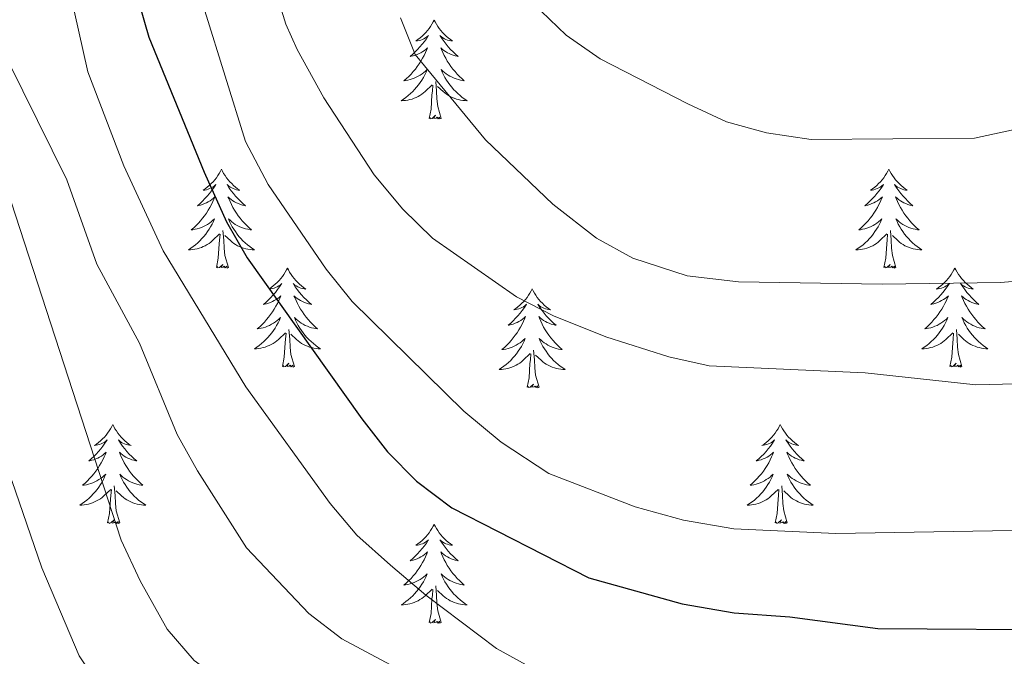
# Model space of a CAD drawing. Units: metres. Extents: x 641023 to 645538, y 718113 to 721175.
# Drawn here: x 642027 to 642146, y 720001 to 720078 of the extents above; entities that cross this region are included whole.
import ezdxf

# ---------------------------------------------------------------- set-up
doc = ezdxf.new("R2010")
doc.units = ezdxf.units.M
doc.header["$MEASUREMENT"] = 0
for name, color, linetype, lineweight in [('Carátula', 7, 'Continuous', 5), ('Elementos auxiliares', 7, 'Continuous', 5), ('Entidades rústicas y varios', 7, 'Continuous', 5), ('Relieve y altimetría', 7, 'Continuous', 5)]:
    doc.layers.add(name, color=color, linetype=linetype, lineweight=lineweight)

msp = doc.modelspace()

# ---------------------------------------------------------------- linework, layer by layer
at = {"layer": 'Carátula', "color": 7, "linetype": 'Continuous', "lineweight": 5}
msp.add_3dface([(641084.03, 718113.19), (645538.08, 718205.46), (645476.56, 721174.84), (641022.52, 721082.57)], dxfattribs=at)
at = {"layer": 'Elementos auxiliares', "color": 250, "linetype": 'Continuous', "lineweight": 5}
msp.add_3dface([(641951.31, 718525.04), (641903.99, 720838.46), (645321, 720909.27), (645369.46, 718595.85)], dxfattribs=at)
at = {"layer": 'Entidades rústicas y varios', "color": 92, "linetype": 'Continuous', "lineweight": 5, "flags": 128}
for points in [[(642077.3, 720078.12), (642077.19, 720077.91), (642077.04, 720077.63), (642076.87, 720077.36), (642076.69, 720077.11), (642076.49, 720076.86), (642076.29, 720076.62), (642076.07, 720076.4), (642075.84, 720076.18), (642075.6, 720075.98), (642075.35, 720075.79), (642075.09, 720075.61), (642075.29, 720075.63), (642075.49, 720075.67), (642075.69, 720075.72), (642075.88, 720075.79), (642076.07, 720075.88), (642076.25, 720075.98), (642076.43, 720076.09), (642076.63, 720076.28), (642076.59, 720076.22), (642076.36, 720075.87), (642076.12, 720075.53), (642075.86, 720075.21), (642075.59, 720074.89), (642075.31, 720074.59), (642075.02, 720074.29), (642074.72, 720074.01), (642074.41, 720073.74), (642074.53, 720073.76), (642074.77, 720073.82), (642075.02, 720073.89), (642075.25, 720073.98), (642075.48, 720074.08), (642075.71, 720074.2), (642075.92, 720074.33), (642076.13, 720074.48), (642076.33, 720074.64), (642076.51, 720074.8), (642076.43, 720074.58), (642076.27, 720074.22), (642076.1, 720073.87), (642075.91, 720073.52), (642075.71, 720073.18), (642075.5, 720072.85), (642075.27, 720072.53), (642075.04, 720072.22), (642074.79, 720071.91), (642074.52, 720071.62), (642074.25, 720071.34), (642073.96, 720071.07), (642073.66, 720070.81), (642073.86, 720070.84), (642074.13, 720070.88), (642074.39, 720070.95), (642074.65, 720071.03), (642074.9, 720071.12), (642075.15, 720071.23), (642075.39, 720071.35), (642075.63, 720071.49), (642075.85, 720071.64), (642076.07, 720071.8), (642076.27, 720071.98), (642076.47, 720072.17), (642076.33, 720071.84), (642076.17, 720071.52), (642076, 720071.2), (642075.82, 720070.9), (642075.62, 720070.6), (642075.41, 720070.32), (642075.19, 720070.04), (642074.95, 720069.77), (642074.71, 720069.51), (642074.45, 720069.27), (642074.18, 720069.03), (642073.9, 720068.81), (642073.61, 720068.6), (642073.32, 720068.41), (642073.59, 720068.42), (642073.85, 720068.44), (642074.11, 720068.48), (642074.37, 720068.54), (642074.63, 720068.61), (642074.88, 720068.7), (642075.12, 720068.8), (642075.36, 720068.92), (642075.59, 720069.05), (642075.81, 720069.2), (642076.02, 720069.35), (642076.23, 720069.52), (642077.07, 720070.32)], [(642077.3, 720078.12), (642077.41, 720077.91), (642077.57, 720077.63), (642077.74, 720077.36), (642077.92, 720077.11), (642078.11, 720076.86), (642078.32, 720076.62), (642078.54, 720076.4), (642078.77, 720076.18), (642079.01, 720075.98), (642079.26, 720075.79), (642079.52, 720075.61), (642079.32, 720075.63), (642079.12, 720075.67), (642078.92, 720075.72), (642078.72, 720075.79), (642078.53, 720075.88), (642078.35, 720075.98), (642078.18, 720076.09), (642077.97, 720076.28), (642078.02, 720076.22), (642078.25, 720075.87), (642078.49, 720075.53), (642078.75, 720075.21), (642079.01, 720074.89), (642079.29, 720074.59), (642079.59, 720074.29), (642079.89, 720074.01), (642080.2, 720073.74), (642080.08, 720073.76), (642079.83, 720073.82), (642079.59, 720073.89), (642079.35, 720073.98), (642079.12, 720074.08), (642078.9, 720074.2), (642078.68, 720074.33), (642078.48, 720074.48), (642078.28, 720074.64), (642078.09, 720074.8), (642078.18, 720074.58), (642078.34, 720074.22), (642078.51, 720073.87), (642078.69, 720073.52), (642078.89, 720073.18), (642079.1, 720072.85), (642079.33, 720072.53), (642079.57, 720072.22), (642079.82, 720071.91), (642080.09, 720071.62), (642080.36, 720071.34), (642080.65, 720071.07), (642080.94, 720070.81), (642080.75, 720070.84), (642080.48, 720070.88), (642080.22, 720070.95), (642079.96, 720071.03), (642079.7, 720071.12), (642079.46, 720071.23), (642079.21, 720071.35), (642078.98, 720071.49), (642078.76, 720071.64), (642078.54, 720071.8), (642078.33, 720071.98), (642078.14, 720072.17), (642078.28, 720071.84), (642078.43, 720071.52), (642078.6, 720071.2), (642078.79, 720070.9), (642078.98, 720070.6), (642079.19, 720070.32), (642079.42, 720070.04), (642079.65, 720069.77), (642079.9, 720069.51), (642080.16, 720069.27), (642080.43, 720069.03), (642080.7, 720068.81), (642080.99, 720068.6), (642081.28, 720068.41), (642081.02, 720068.42), (642080.75, 720068.44), (642080.49, 720068.48), (642080.23, 720068.54), (642079.98, 720068.61), (642079.73, 720068.7), (642079.49, 720068.8), (642079.25, 720068.92), (642079.02, 720069.05), (642078.79, 720069.2), (642078.58, 720069.35), (642078.38, 720069.52), (642077.72, 720070.14)], [(642076.68, 720066.27), (642076.93, 720067.39), (642077.04, 720069.13), (642077.09, 720069.57), (642077.15, 720070.29)], [(642078.15, 720066.27), (642077.73, 720067.71), (642077.63, 720068.62), (642077.59, 720069.57), (642077.49, 720070.73)], [(642078.15, 720066.27), (642077.98, 720066.21), (642077.96, 720066.44), (642077.77, 720066.22), (642077.65, 720066.43), (642077.53, 720066.32), (642077.26, 720066.26), (642077.45, 720066.66), (642077.07, 720066.28), (642076.88, 720066.22), (642076.84, 720066.38), (642076.68, 720066.27)], [(642051.65, 720060.14), (642051.53, 720059.92), (642051.38, 720059.64), (642051.21, 720059.38), (642051.03, 720059.12), (642050.83, 720058.87), (642050.63, 720058.64), (642050.41, 720058.41), (642050.18, 720058.19), (642049.94, 720057.99), (642049.69, 720057.8), (642049.43, 720057.62), (642049.63, 720057.64), (642049.83, 720057.68), (642050.03, 720057.74), (642050.22, 720057.81), (642050.41, 720057.89), (642050.59, 720057.99), (642050.77, 720058.1), (642050.97, 720058.29), (642050.93, 720058.23), (642050.7, 720057.88), (642050.46, 720057.55), (642050.2, 720057.22), (642049.93, 720056.91), (642049.65, 720056.6), (642049.36, 720056.31), (642049.06, 720056.02), (642048.75, 720055.75), (642048.87, 720055.78), (642049.12, 720055.83), (642049.36, 720055.91), (642049.59, 720056), (642049.83, 720056.1), (642050.05, 720056.22), (642050.27, 720056.35), (642050.47, 720056.49), (642050.67, 720056.65), (642050.86, 720056.82), (642050.77, 720056.6), (642050.61, 720056.24), (642050.44, 720055.88), (642050.26, 720055.54), (642050.06, 720055.2), (642049.84, 720054.86), (642049.62, 720054.54), (642049.38, 720054.23), (642049.13, 720053.93), (642048.86, 720053.64), (642048.59, 720053.35), (642048.3, 720053.08), (642048, 720052.83), (642048.2, 720052.85), (642048.47, 720052.9), (642048.73, 720052.96), (642048.99, 720053.04), (642049.24, 720053.13), (642049.49, 720053.24), (642049.73, 720053.36), (642049.97, 720053.5), (642050.19, 720053.65), (642050.41, 720053.82), (642050.61, 720053.99), (642050.81, 720054.18), (642050.67, 720053.85), (642050.51, 720053.53), (642050.34, 720053.22), (642050.16, 720052.91), (642049.96, 720052.62), (642049.75, 720052.33), (642049.53, 720052.05), (642049.3, 720051.78), (642049.05, 720051.52), (642048.79, 720051.28), (642048.52, 720051.05), (642048.24, 720050.82), (642047.95, 720050.62), (642047.67, 720050.42), (642047.93, 720050.43), (642048.19, 720050.46), (642048.45, 720050.5), (642048.71, 720050.56), (642048.97, 720050.63), (642049.22, 720050.72), (642049.46, 720050.82), (642049.7, 720050.93), (642049.93, 720051.06), (642050.15, 720051.21), (642050.37, 720051.37), (642050.57, 720051.54), (642051.42, 720052.34)], [(642051.65, 720060.14), (642051.76, 720059.92), (642051.91, 720059.64), (642052.08, 720059.38), (642052.26, 720059.12), (642052.45, 720058.87), (642052.66, 720058.64), (642052.88, 720058.41), (642053.11, 720058.19), (642053.35, 720057.99), (642053.6, 720057.8), (642053.86, 720057.62), (642053.66, 720057.64), (642053.46, 720057.68), (642053.26, 720057.74), (642053.07, 720057.81), (642052.88, 720057.89), (642052.7, 720057.99), (642052.52, 720058.1), (642052.32, 720058.29), (642052.36, 720058.23), (642052.59, 720057.88), (642052.83, 720057.55), (642053.09, 720057.22), (642053.35, 720056.91), (642053.63, 720056.6), (642053.93, 720056.31), (642054.23, 720056.02), (642054.54, 720055.75), (642054.42, 720055.78), (642054.17, 720055.83), (642053.93, 720055.91), (642053.69, 720056), (642053.46, 720056.1), (642053.24, 720056.22), (642053.03, 720056.35), (642052.82, 720056.49), (642052.62, 720056.65), (642052.43, 720056.82), (642052.52, 720056.6), (642052.68, 720056.24), (642052.85, 720055.88), (642053.03, 720055.54), (642053.23, 720055.2), (642053.45, 720054.86), (642053.67, 720054.54), (642053.91, 720054.23), (642054.16, 720053.93), (642054.43, 720053.64), (642054.7, 720053.35), (642054.99, 720053.08), (642055.29, 720052.83), (642055.09, 720052.85), (642054.82, 720052.9), (642054.56, 720052.96), (642054.3, 720053.04), (642054.05, 720053.13), (642053.8, 720053.24), (642053.56, 720053.36), (642053.32, 720053.5), (642053.1, 720053.65), (642052.88, 720053.82), (642052.68, 720053.99), (642052.48, 720054.18), (642052.62, 720053.85), (642052.78, 720053.53), (642052.95, 720053.22), (642053.13, 720052.91), (642053.33, 720052.62), (642053.54, 720052.33), (642053.76, 720052.05), (642053.99, 720051.78), (642054.24, 720051.52), (642054.5, 720051.28), (642054.77, 720051.05), (642055.05, 720050.82), (642055.33, 720050.62), (642055.63, 720050.42), (642055.36, 720050.43), (642055.1, 720050.46), (642054.83, 720050.5), (642054.58, 720050.56), (642054.32, 720050.63), (642054.07, 720050.72), (642053.83, 720050.82), (642053.59, 720050.93), (642053.36, 720051.06), (642053.14, 720051.21), (642052.92, 720051.37), (642052.72, 720051.54), (642052.06, 720052.16)], [(642132.15, 720060.14), (642132.04, 720059.92), (642131.88, 720059.64), (642131.72, 720059.38), (642131.53, 720059.12), (642131.34, 720058.87), (642131.13, 720058.64), (642130.91, 720058.41), (642130.68, 720058.19), (642130.44, 720057.99), (642130.19, 720057.8), (642129.93, 720057.62), (642130.13, 720057.64), (642130.33, 720057.68), (642130.53, 720057.74), (642130.73, 720057.81), (642130.92, 720057.89), (642131.1, 720057.99), (642131.27, 720058.1), (642131.48, 720058.29), (642131.44, 720058.23), (642131.21, 720057.88), (642130.96, 720057.55), (642130.71, 720057.22), (642130.44, 720056.91), (642130.16, 720056.6), (642129.87, 720056.31), (642129.57, 720056.02), (642129.25, 720055.75), (642129.38, 720055.78), (642129.62, 720055.83), (642129.86, 720055.91), (642130.1, 720056), (642130.33, 720056.1), (642130.55, 720056.22), (642130.77, 720056.35), (642130.98, 720056.49), (642131.17, 720056.65), (642131.36, 720056.82), (642131.27, 720056.6), (642131.12, 720056.24), (642130.95, 720055.88), (642130.76, 720055.54), (642130.56, 720055.2), (642130.35, 720054.86), (642130.12, 720054.54), (642129.88, 720054.23), (642129.63, 720053.93), (642129.37, 720053.64), (642129.09, 720053.35), (642128.81, 720053.08), (642128.51, 720052.83), (642128.71, 720052.85), (642128.97, 720052.9), (642129.23, 720052.96), (642129.49, 720053.04), (642129.75, 720053.13), (642130, 720053.24), (642130.24, 720053.36), (642130.47, 720053.5), (642130.7, 720053.65), (642130.91, 720053.82), (642131.12, 720053.99), (642131.31, 720054.18), (642131.17, 720053.85), (642131.02, 720053.53), (642130.85, 720053.22), (642130.67, 720052.91), (642130.47, 720052.62), (642130.26, 720052.33), (642130.04, 720052.05), (642129.8, 720051.78), (642129.55, 720051.52), (642129.3, 720051.28), (642129.03, 720051.05), (642128.75, 720050.82), (642128.46, 720050.62), (642128.17, 720050.42), (642128.43, 720050.43), (642128.7, 720050.46), (642128.96, 720050.5), (642129.22, 720050.56), (642129.47, 720050.63), (642129.72, 720050.72), (642129.97, 720050.82), (642130.21, 720050.93), (642130.44, 720051.06), (642130.66, 720051.21), (642130.87, 720051.37), (642131.07, 720051.54), (642131.92, 720052.34)], [(642132.15, 720060.14), (642132.26, 720059.92), (642132.42, 720059.64), (642132.58, 720059.38), (642132.77, 720059.12), (642132.96, 720058.87), (642133.17, 720058.64), (642133.39, 720058.41), (642133.62, 720058.19), (642133.86, 720057.99), (642134.11, 720057.8), (642134.37, 720057.62), (642134.17, 720057.64), (642133.97, 720057.68), (642133.77, 720057.74), (642133.57, 720057.81), (642133.38, 720057.89), (642133.2, 720057.99), (642133.03, 720058.1), (642132.82, 720058.29), (642132.86, 720058.23), (642133.09, 720057.88), (642133.34, 720057.55), (642133.59, 720057.22), (642133.86, 720056.91), (642134.14, 720056.6), (642134.43, 720056.31), (642134.73, 720056.02), (642135.05, 720055.75), (642134.92, 720055.78), (642134.68, 720055.83), (642134.44, 720055.91), (642134.2, 720056), (642133.97, 720056.1), (642133.75, 720056.22), (642133.53, 720056.35), (642133.32, 720056.49), (642133.13, 720056.65), (642132.94, 720056.82), (642133.03, 720056.6), (642133.18, 720056.24), (642133.35, 720055.88), (642133.54, 720055.54), (642133.74, 720055.2), (642133.95, 720054.86), (642134.18, 720054.54), (642134.42, 720054.23), (642134.67, 720053.93), (642134.93, 720053.64), (642135.21, 720053.35), (642135.49, 720053.08), (642135.79, 720052.83), (642135.59, 720052.85), (642135.33, 720052.9), (642135.07, 720052.96), (642134.81, 720053.04), (642134.55, 720053.13), (642134.3, 720053.24), (642134.06, 720053.36), (642133.83, 720053.5), (642133.6, 720053.65), (642133.39, 720053.82), (642133.18, 720053.99), (642132.99, 720054.18), (642133.13, 720053.85), (642133.28, 720053.53), (642133.45, 720053.22), (642133.63, 720052.91), (642133.83, 720052.62), (642134.04, 720052.33), (642134.26, 720052.05), (642134.5, 720051.78), (642134.75, 720051.52), (642135, 720051.28), (642135.27, 720051.05), (642135.55, 720050.82), (642135.84, 720050.62), (642136.13, 720050.42), (642135.87, 720050.43), (642135.6, 720050.46), (642135.34, 720050.5), (642135.08, 720050.56), (642134.83, 720050.63), (642134.58, 720050.72), (642134.33, 720050.82), (642134.09, 720050.93), (642133.86, 720051.06), (642133.64, 720051.21), (642133.43, 720051.37), (642133.23, 720051.54), (642132.57, 720052.16)], [(642051.03, 720048.29), (642051.27, 720049.41), (642051.38, 720051.15), (642051.43, 720051.58), (642051.49, 720052.3)], [(642052.5, 720048.29), (642052.07, 720049.73), (642051.98, 720050.63), (642051.93, 720051.58), (642051.83, 720052.74)], [(642131.53, 720048.29), (642131.78, 720049.41), (642131.89, 720051.15), (642131.94, 720051.58), (642132, 720052.3)], [(642133, 720048.29), (642132.57, 720049.73), (642132.48, 720050.63), (642132.43, 720051.58), (642132.33, 720052.74)], [(642052.5, 720048.29), (642052.32, 720048.22), (642052.3, 720048.46), (642052.11, 720048.24), (642051.99, 720048.44), (642051.87, 720048.33), (642051.6, 720048.28), (642051.8, 720048.67), (642051.41, 720048.29), (642051.22, 720048.24), (642051.18, 720048.4), (642051.03, 720048.29)], [(642059.61, 720048.22), (642059.49, 720048), (642059.34, 720047.73), (642059.17, 720047.46), (642058.99, 720047.2), (642058.79, 720046.96), (642058.59, 720046.72), (642058.37, 720046.49), (642058.14, 720046.28), (642057.9, 720046.07), (642057.65, 720045.88), (642057.39, 720045.7), (642057.59, 720045.73), (642057.79, 720045.76), (642057.99, 720045.82), (642058.18, 720045.89), (642058.37, 720045.97), (642058.55, 720046.07), (642058.73, 720046.18), (642058.93, 720046.38), (642058.89, 720046.31), (642058.66, 720045.96), (642058.42, 720045.63), (642058.16, 720045.3), (642057.89, 720044.99), (642057.61, 720044.68), (642057.32, 720044.39), (642057.02, 720044.1), (642056.71, 720043.83), (642056.83, 720043.86), (642057.08, 720043.92), (642057.32, 720043.99), (642057.55, 720044.08), (642057.79, 720044.18), (642058.01, 720044.3), (642058.23, 720044.43), (642058.43, 720044.57), (642058.63, 720044.73), (642058.82, 720044.9), (642058.73, 720044.68), (642058.57, 720044.32), (642058.4, 720043.96), (642058.22, 720043.62), (642058.02, 720043.28), (642057.8, 720042.94), (642057.58, 720042.62), (642057.34, 720042.31), (642057.09, 720042.01), (642056.82, 720041.72), (642056.55, 720041.44), (642056.26, 720041.16), (642055.96, 720040.91), (642056.16, 720040.93), (642056.43, 720040.98), (642056.69, 720041.04), (642056.95, 720041.12), (642057.2, 720041.22), (642057.45, 720041.32), (642057.69, 720041.45), (642057.93, 720041.58), (642058.15, 720041.73), (642058.37, 720041.9), (642058.57, 720042.07), (642058.77, 720042.26), (642058.63, 720041.94), (642058.47, 720041.61), (642058.3, 720041.3), (642058.12, 720041), (642057.92, 720040.7), (642057.71, 720040.41), (642057.49, 720040.13), (642057.26, 720039.86), (642057.01, 720039.61), (642056.75, 720039.36), (642056.48, 720039.13), (642056.2, 720038.9), (642055.91, 720038.7), (642055.63, 720038.5), (642055.89, 720038.51), (642056.15, 720038.54), (642056.41, 720038.58), (642056.67, 720038.64), (642056.93, 720038.71), (642057.18, 720038.8), (642057.42, 720038.9), (642057.66, 720039.02), (642057.89, 720039.15), (642058.11, 720039.29), (642058.33, 720039.45), (642058.53, 720039.62), (642059.38, 720040.42)], [(642059.61, 720048.22), (642059.72, 720048), (642059.87, 720047.73), (642060.04, 720047.46), (642060.22, 720047.2), (642060.41, 720046.96), (642060.62, 720046.72), (642060.84, 720046.49), (642061.07, 720046.28), (642061.31, 720046.07), (642061.56, 720045.88), (642061.82, 720045.7), (642061.62, 720045.73), (642061.42, 720045.76), (642061.22, 720045.82), (642061.03, 720045.89), (642060.84, 720045.97), (642060.66, 720046.07), (642060.48, 720046.18), (642060.28, 720046.38), (642060.32, 720046.31), (642060.55, 720045.96), (642060.79, 720045.63), (642061.05, 720045.3), (642061.31, 720044.99), (642061.59, 720044.68), (642061.89, 720044.39), (642062.19, 720044.1), (642062.5, 720043.83), (642062.38, 720043.86), (642062.13, 720043.92), (642061.89, 720043.99), (642061.65, 720044.08), (642061.42, 720044.18), (642061.2, 720044.3), (642060.99, 720044.43), (642060.78, 720044.57), (642060.58, 720044.73), (642060.39, 720044.9), (642060.48, 720044.68), (642060.64, 720044.32), (642060.81, 720043.96), (642060.99, 720043.62), (642061.19, 720043.28), (642061.41, 720042.94), (642061.63, 720042.62), (642061.87, 720042.31), (642062.12, 720042.01), (642062.39, 720041.72), (642062.66, 720041.44), (642062.95, 720041.16), (642063.25, 720040.91), (642063.05, 720040.93), (642062.78, 720040.98), (642062.52, 720041.04), (642062.26, 720041.12), (642062.01, 720041.22), (642061.76, 720041.32), (642061.52, 720041.45), (642061.28, 720041.58), (642061.06, 720041.73), (642060.84, 720041.9), (642060.64, 720042.07), (642060.44, 720042.26), (642060.58, 720041.94), (642060.74, 720041.61), (642060.91, 720041.3), (642061.09, 720041), (642061.29, 720040.7), (642061.5, 720040.41), (642061.72, 720040.13), (642061.95, 720039.86), (642062.2, 720039.61), (642062.46, 720039.36), (642062.73, 720039.13), (642063.01, 720038.9), (642063.29, 720038.7), (642063.59, 720038.5), (642063.32, 720038.51), (642063.06, 720038.54), (642062.79, 720038.58), (642062.54, 720038.64), (642062.28, 720038.71), (642062.03, 720038.8), (642061.79, 720038.9), (642061.55, 720039.02), (642061.32, 720039.15), (642061.1, 720039.29), (642060.88, 720039.45), (642060.68, 720039.62), (642060.02, 720040.24)], [(642133, 720048.29), (642132.83, 720048.22), (642132.81, 720048.46), (642132.62, 720048.24), (642132.5, 720048.44), (642132.38, 720048.33), (642132.11, 720048.28), (642132.3, 720048.67), (642131.92, 720048.29), (642131.73, 720048.24), (642131.69, 720048.4), (642131.53, 720048.29)], [(642140.11, 720048.22), (642140, 720048), (642139.84, 720047.73), (642139.68, 720047.46), (642139.49, 720047.2), (642139.3, 720046.96), (642139.09, 720046.72), (642138.87, 720046.49), (642138.64, 720046.28), (642138.4, 720046.07), (642138.15, 720045.88), (642137.89, 720045.7), (642138.09, 720045.73), (642138.29, 720045.76), (642138.49, 720045.82), (642138.69, 720045.89), (642138.88, 720045.97), (642139.06, 720046.07), (642139.23, 720046.18), (642139.44, 720046.38), (642139.4, 720046.31), (642139.17, 720045.96), (642138.92, 720045.63), (642138.67, 720045.3), (642138.4, 720044.99), (642138.12, 720044.68), (642137.83, 720044.39), (642137.53, 720044.1), (642137.21, 720043.83), (642137.34, 720043.86), (642137.58, 720043.92), (642137.82, 720043.99), (642138.06, 720044.08), (642138.29, 720044.18), (642138.51, 720044.3), (642138.73, 720044.43), (642138.94, 720044.57), (642139.13, 720044.73), (642139.32, 720044.9), (642139.23, 720044.68), (642139.08, 720044.32), (642138.91, 720043.96), (642138.72, 720043.62), (642138.52, 720043.28), (642138.31, 720042.94), (642138.08, 720042.62), (642137.84, 720042.31), (642137.59, 720042.01), (642137.33, 720041.72), (642137.05, 720041.44), (642136.77, 720041.16), (642136.47, 720040.91), (642136.67, 720040.93), (642136.93, 720040.98), (642137.19, 720041.04), (642137.45, 720041.12), (642137.71, 720041.22), (642137.96, 720041.32), (642138.2, 720041.45), (642138.43, 720041.58), (642138.66, 720041.73), (642138.87, 720041.9), (642139.08, 720042.07), (642139.27, 720042.26), (642139.13, 720041.94), (642138.98, 720041.61), (642138.81, 720041.3), (642138.63, 720041), (642138.43, 720040.7), (642138.22, 720040.41), (642138, 720040.13), (642137.76, 720039.86), (642137.51, 720039.61), (642137.26, 720039.36), (642136.99, 720039.13), (642136.71, 720038.9), (642136.42, 720038.7), (642136.13, 720038.5), (642136.39, 720038.51), (642136.66, 720038.54), (642136.92, 720038.58), (642137.18, 720038.64), (642137.43, 720038.71), (642137.68, 720038.8), (642137.93, 720038.9), (642138.17, 720039.02), (642138.4, 720039.15), (642138.62, 720039.29), (642138.83, 720039.45), (642139.03, 720039.62), (642139.88, 720040.42)], [(642140.11, 720048.22), (642140.22, 720048), (642140.38, 720047.73), (642140.54, 720047.46), (642140.73, 720047.2), (642140.92, 720046.96), (642141.13, 720046.72), (642141.35, 720046.49), (642141.58, 720046.28), (642141.82, 720046.07), (642142.07, 720045.88), (642142.33, 720045.7), (642142.13, 720045.73), (642141.93, 720045.76), (642141.73, 720045.82), (642141.53, 720045.89), (642141.34, 720045.97), (642141.16, 720046.07), (642140.99, 720046.18), (642140.78, 720046.38), (642140.82, 720046.31), (642141.05, 720045.96), (642141.3, 720045.63), (642141.55, 720045.3), (642141.82, 720044.99), (642142.1, 720044.68), (642142.39, 720044.39), (642142.69, 720044.1), (642143.01, 720043.83), (642142.88, 720043.86), (642142.64, 720043.92), (642142.4, 720043.99), (642142.16, 720044.08), (642141.93, 720044.18), (642141.71, 720044.3), (642141.49, 720044.43), (642141.28, 720044.57), (642141.09, 720044.73), (642140.9, 720044.9), (642140.99, 720044.68), (642141.14, 720044.32), (642141.31, 720043.96), (642141.5, 720043.62), (642141.7, 720043.28), (642141.91, 720042.94), (642142.14, 720042.62), (642142.38, 720042.31), (642142.63, 720042.01), (642142.89, 720041.72), (642143.17, 720041.44), (642143.45, 720041.16), (642143.75, 720040.91), (642143.55, 720040.93), (642143.29, 720040.98), (642143.03, 720041.04), (642142.77, 720041.12), (642142.51, 720041.22), (642142.26, 720041.32), (642142.02, 720041.45), (642141.79, 720041.58), (642141.56, 720041.73), (642141.35, 720041.9), (642141.14, 720042.07), (642140.95, 720042.26), (642141.09, 720041.94), (642141.24, 720041.61), (642141.41, 720041.3), (642141.59, 720041), (642141.79, 720040.7), (642142, 720040.41), (642142.22, 720040.13), (642142.46, 720039.86), (642142.71, 720039.61), (642142.96, 720039.36), (642143.23, 720039.13), (642143.51, 720038.9), (642143.8, 720038.7), (642144.09, 720038.5), (642143.83, 720038.51), (642143.56, 720038.54), (642143.3, 720038.58), (642143.04, 720038.64), (642142.79, 720038.71), (642142.54, 720038.8), (642142.29, 720038.9), (642142.05, 720039.02), (642141.82, 720039.15), (642141.6, 720039.29), (642141.39, 720039.45), (642141.19, 720039.62), (642140.53, 720040.24)], [(642089.12, 720045.71), (642089.01, 720045.49), (642088.85, 720045.22), (642088.69, 720044.95), (642088.5, 720044.7), (642088.31, 720044.45), (642088.1, 720044.21), (642087.88, 720043.98), (642087.65, 720043.77), (642087.41, 720043.56), (642087.16, 720043.37), (642086.9, 720043.2), (642087.1, 720043.22), (642087.31, 720043.26), (642087.5, 720043.31), (642087.7, 720043.38), (642087.89, 720043.46), (642088.07, 720043.56), (642088.24, 720043.68), (642088.45, 720043.87), (642088.41, 720043.8), (642088.18, 720043.46), (642087.93, 720043.12), (642087.68, 720042.8), (642087.41, 720042.48), (642087.13, 720042.17), (642086.84, 720041.88), (642086.53, 720041.6), (642086.22, 720041.33), (642086.35, 720041.35), (642086.59, 720041.41), (642086.83, 720041.48), (642087.07, 720041.57), (642087.3, 720041.67), (642087.52, 720041.79), (642087.74, 720041.92), (642087.95, 720042.06), (642088.14, 720042.22), (642088.33, 720042.39), (642088.24, 720042.17), (642088.09, 720041.81), (642087.92, 720041.46), (642087.73, 720041.11), (642087.53, 720040.77), (642087.32, 720040.44), (642087.09, 720040.12), (642086.85, 720039.8), (642086.6, 720039.5), (642086.34, 720039.21), (642086.06, 720038.93), (642085.78, 720038.66), (642085.48, 720038.4), (642085.67, 720038.42), (642085.94, 720038.47), (642086.21, 720038.53), (642086.46, 720038.61), (642086.72, 720038.71), (642086.97, 720038.82), (642087.21, 720038.94), (642087.44, 720039.08), (642087.67, 720039.23), (642087.88, 720039.39), (642088.09, 720039.57), (642088.28, 720039.75), (642088.14, 720039.43), (642087.99, 720039.11), (642087.82, 720038.79), (642087.64, 720038.49), (642087.44, 720038.19), (642087.23, 720037.9), (642087.01, 720037.62), (642086.77, 720037.36), (642086.53, 720037.1), (642086.27, 720036.85), (642086, 720036.62), (642085.72, 720036.4), (642085.43, 720036.19), (642085.14, 720036), (642085.41, 720036.01), (642085.67, 720036.03), (642085.93, 720036.07), (642086.19, 720036.13), (642086.44, 720036.2), (642086.69, 720036.29), (642086.94, 720036.39), (642087.18, 720036.51), (642087.41, 720036.64), (642087.63, 720036.78), (642087.84, 720036.94), (642088.04, 720037.11), (642088.89, 720037.91)], [(642089.12, 720045.71), (642089.23, 720045.49), (642089.39, 720045.22), (642089.55, 720044.95), (642089.74, 720044.7), (642089.93, 720044.45), (642090.14, 720044.21), (642090.36, 720043.98), (642090.59, 720043.77), (642090.83, 720043.56), (642091.08, 720043.37), (642091.34, 720043.2), (642091.14, 720043.22), (642090.93, 720043.26), (642090.74, 720043.31), (642090.54, 720043.38), (642090.35, 720043.46), (642090.17, 720043.56), (642090, 720043.68), (642089.79, 720043.87), (642089.83, 720043.8), (642090.06, 720043.46), (642090.31, 720043.12), (642090.56, 720042.8), (642090.83, 720042.48), (642091.11, 720042.17), (642091.4, 720041.88), (642091.71, 720041.6), (642092.02, 720041.33), (642091.89, 720041.35), (642091.65, 720041.41), (642091.41, 720041.48), (642091.17, 720041.57), (642090.94, 720041.67), (642090.72, 720041.79), (642090.5, 720041.92), (642090.29, 720042.06), (642090.1, 720042.22), (642089.91, 720042.39), (642090, 720042.17), (642090.15, 720041.81), (642090.32, 720041.46), (642090.51, 720041.11), (642090.71, 720040.77), (642090.92, 720040.44), (642091.15, 720040.12), (642091.39, 720039.8), (642091.64, 720039.5), (642091.9, 720039.21), (642092.18, 720038.93), (642092.46, 720038.66), (642092.76, 720038.4), (642092.57, 720038.42), (642092.3, 720038.47), (642092.03, 720038.53), (642091.78, 720038.61), (642091.52, 720038.71), (642091.27, 720038.82), (642091.03, 720038.94), (642090.8, 720039.08), (642090.57, 720039.23), (642090.36, 720039.39), (642090.15, 720039.57), (642089.96, 720039.75), (642090.1, 720039.43), (642090.25, 720039.11), (642090.42, 720038.79), (642090.6, 720038.49), (642090.8, 720038.19), (642091.01, 720037.9), (642091.23, 720037.62), (642091.47, 720037.36), (642091.71, 720037.1), (642091.97, 720036.85), (642092.24, 720036.62), (642092.52, 720036.4), (642092.81, 720036.19), (642093.1, 720036), (642092.83, 720036.01), (642092.57, 720036.03), (642092.31, 720036.07), (642092.05, 720036.13), (642091.8, 720036.2), (642091.55, 720036.29), (642091.3, 720036.39), (642091.06, 720036.51), (642090.83, 720036.64), (642090.61, 720036.78), (642090.4, 720036.94), (642090.2, 720037.11), (642089.54, 720037.73)], [(642058.99, 720036.37), (642059.23, 720037.49), (642059.34, 720039.23), (642059.39, 720039.66), (642059.45, 720040.38)], [(642060.46, 720036.37), (642060.03, 720037.81), (642059.94, 720038.71), (642059.89, 720039.66), (642059.79, 720040.83)], [(642139.49, 720036.37), (642139.74, 720037.49), (642139.85, 720039.23), (642139.9, 720039.66), (642139.96, 720040.38)], [(642140.96, 720036.37), (642140.53, 720037.81), (642140.44, 720038.71), (642140.39, 720039.66), (642140.29, 720040.83)], [(642088.5, 720033.86), (642088.75, 720034.98), (642088.86, 720036.72), (642088.91, 720037.15), (642088.97, 720037.88)], [(642089.97, 720033.86), (642089.54, 720035.3), (642089.45, 720036.2), (642089.41, 720037.15), (642089.3, 720038.32)], [(642060.46, 720036.37), (642060.28, 720036.3), (642060.26, 720036.54), (642060.07, 720036.32), (642059.95, 720036.52), (642059.83, 720036.41), (642059.56, 720036.36), (642059.76, 720036.75), (642059.37, 720036.37), (642059.18, 720036.32), (642059.14, 720036.48), (642058.99, 720036.37)], [(642140.96, 720036.37), (642140.79, 720036.3), (642140.77, 720036.54), (642140.58, 720036.32), (642140.46, 720036.52), (642140.34, 720036.41), (642140.07, 720036.36), (642140.26, 720036.75), (642139.88, 720036.37), (642139.69, 720036.32), (642139.65, 720036.48), (642139.49, 720036.37)], [(642089.97, 720033.86), (642089.8, 720033.79), (642089.78, 720034.03), (642089.59, 720033.81), (642089.47, 720034.01), (642089.35, 720033.9), (642089.08, 720033.85), (642089.27, 720034.24), (642088.89, 720033.86), (642088.7, 720033.81), (642088.66, 720033.97), (642088.5, 720033.86)], [(642038.54, 720029.35), (642038.43, 720029.13), (642038.27, 720028.86), (642038.1, 720028.59), (642037.92, 720028.34), (642037.73, 720028.09), (642037.52, 720027.85), (642037.3, 720027.62), (642037.07, 720027.41), (642036.83, 720027.2), (642036.58, 720027.01), (642036.32, 720026.84), (642036.52, 720026.86), (642036.72, 720026.9), (642036.92, 720026.95), (642037.12, 720027.02), (642037.31, 720027.1), (642037.49, 720027.2), (642037.66, 720027.32), (642037.87, 720027.51), (642037.82, 720027.44), (642037.59, 720027.1), (642037.35, 720026.76), (642037.09, 720026.44), (642036.83, 720026.12), (642036.55, 720025.81), (642036.25, 720025.52), (642035.95, 720025.24), (642035.64, 720024.97), (642035.76, 720024.99), (642036.01, 720025.05), (642036.25, 720025.12), (642036.49, 720025.21), (642036.72, 720025.31), (642036.94, 720025.43), (642037.16, 720025.56), (642037.36, 720025.7), (642037.56, 720025.86), (642037.75, 720026.03), (642037.66, 720025.81), (642037.5, 720025.45), (642037.33, 720025.1), (642037.15, 720024.75), (642036.95, 720024.41), (642036.74, 720024.08), (642036.51, 720023.76), (642036.27, 720023.44), (642036.02, 720023.14), (642035.75, 720022.85), (642035.48, 720022.57), (642035.19, 720022.3), (642034.9, 720022.04), (642035.09, 720022.06), (642035.36, 720022.11), (642035.62, 720022.17), (642035.88, 720022.25), (642036.14, 720022.35), (642036.38, 720022.46), (642036.63, 720022.58), (642036.86, 720022.72), (642037.08, 720022.87), (642037.3, 720023.03), (642037.51, 720023.21), (642037.7, 720023.39), (642037.56, 720023.07), (642037.41, 720022.75), (642037.24, 720022.43), (642037.05, 720022.13), (642036.86, 720021.83), (642036.65, 720021.54), (642036.42, 720021.26), (642036.19, 720021), (642035.94, 720020.74), (642035.68, 720020.49), (642035.41, 720020.26), (642035.14, 720020.04), (642034.85, 720019.83), (642034.56, 720019.64), (642034.82, 720019.65), (642035.09, 720019.67), (642035.35, 720019.71), (642035.61, 720019.77), (642035.86, 720019.84), (642036.11, 720019.93), (642036.35, 720020.03), (642036.59, 720020.15), (642036.82, 720020.28), (642037.05, 720020.42), (642037.26, 720020.58), (642037.46, 720020.75), (642038.31, 720021.55)], [(642038.54, 720029.35), (642038.65, 720029.13), (642038.8, 720028.86), (642038.97, 720028.59), (642039.15, 720028.34), (642039.35, 720028.09), (642039.55, 720027.85), (642039.77, 720027.62), (642040, 720027.41), (642040.24, 720027.2), (642040.49, 720027.01), (642040.75, 720026.84), (642040.55, 720026.86), (642040.35, 720026.9), (642040.15, 720026.95), (642039.96, 720027.02), (642039.77, 720027.1), (642039.59, 720027.2), (642039.41, 720027.32), (642039.21, 720027.51), (642039.25, 720027.44), (642039.48, 720027.1), (642039.72, 720026.76), (642039.98, 720026.44), (642040.25, 720026.12), (642040.53, 720025.81), (642040.82, 720025.52), (642041.12, 720025.24), (642041.43, 720024.97), (642041.31, 720024.99), (642041.07, 720025.05), (642040.82, 720025.12), (642040.59, 720025.21), (642040.36, 720025.31), (642040.13, 720025.43), (642039.92, 720025.56), (642039.71, 720025.7), (642039.51, 720025.86), (642039.33, 720026.03), (642039.41, 720025.81), (642039.57, 720025.45), (642039.74, 720025.1), (642039.93, 720024.75), (642040.13, 720024.41), (642040.34, 720024.08), (642040.57, 720023.76), (642040.8, 720023.44), (642041.05, 720023.14), (642041.32, 720022.85), (642041.59, 720022.57), (642041.88, 720022.3), (642042.18, 720022.04), (642041.98, 720022.06), (642041.71, 720022.11), (642041.45, 720022.17), (642041.19, 720022.25), (642040.94, 720022.35), (642040.69, 720022.46), (642040.45, 720022.58), (642040.21, 720022.72), (642039.99, 720022.87), (642039.77, 720023.03), (642039.57, 720023.21), (642039.37, 720023.39), (642039.51, 720023.07), (642039.67, 720022.75), (642039.84, 720022.43), (642040.02, 720022.13), (642040.22, 720021.83), (642040.43, 720021.54), (642040.65, 720021.26), (642040.89, 720021), (642041.13, 720020.74), (642041.39, 720020.49), (642041.66, 720020.26), (642041.94, 720020.04), (642042.23, 720019.83), (642042.52, 720019.64), (642042.25, 720019.65), (642041.99, 720019.67), (642041.73, 720019.71), (642041.47, 720019.77), (642041.21, 720019.84), (642040.96, 720019.93), (642040.72, 720020.03), (642040.48, 720020.15), (642040.25, 720020.28), (642040.03, 720020.42), (642039.82, 720020.58), (642039.61, 720020.75), (642038.95, 720021.37)], [(642119.04, 720029.35), (642118.93, 720029.13), (642118.78, 720028.86), (642118.61, 720028.59), (642118.43, 720028.34), (642118.23, 720028.09), (642118.03, 720027.85), (642117.81, 720027.62), (642117.58, 720027.41), (642117.34, 720027.2), (642117.09, 720027.01), (642116.83, 720026.84), (642117.02, 720026.86), (642117.23, 720026.9), (642117.43, 720026.95), (642117.62, 720027.02), (642117.81, 720027.1), (642117.99, 720027.2), (642118.17, 720027.32), (642118.37, 720027.51), (642118.33, 720027.44), (642118.1, 720027.1), (642117.86, 720026.76), (642117.6, 720026.44), (642117.33, 720026.12), (642117.05, 720025.81), (642116.76, 720025.52), (642116.46, 720025.24), (642116.14, 720024.97), (642116.27, 720024.99), (642116.51, 720025.05), (642116.76, 720025.12), (642116.99, 720025.21), (642117.22, 720025.31), (642117.45, 720025.43), (642117.66, 720025.56), (642117.87, 720025.7), (642118.07, 720025.86), (642118.25, 720026.03), (642118.17, 720025.81), (642118.01, 720025.45), (642117.84, 720025.1), (642117.65, 720024.75), (642117.45, 720024.41), (642117.24, 720024.08), (642117.01, 720023.76), (642116.77, 720023.44), (642116.52, 720023.14), (642116.26, 720022.85), (642115.99, 720022.57), (642115.7, 720022.3), (642115.4, 720022.04), (642115.6, 720022.06), (642115.86, 720022.11), (642116.13, 720022.17), (642116.39, 720022.25), (642116.64, 720022.35), (642116.89, 720022.46), (642117.13, 720022.58), (642117.36, 720022.72), (642117.59, 720022.87), (642117.81, 720023.03), (642118.01, 720023.21), (642118.21, 720023.39), (642118.07, 720023.07), (642117.91, 720022.75), (642117.74, 720022.43), (642117.56, 720022.13), (642117.36, 720021.83), (642117.15, 720021.54), (642116.93, 720021.26), (642116.69, 720021), (642116.45, 720020.74), (642116.19, 720020.49), (642115.92, 720020.26), (642115.64, 720020.04), (642115.35, 720019.83), (642115.06, 720019.64), (642115.33, 720019.65), (642115.59, 720019.67), (642115.85, 720019.71), (642116.11, 720019.77), (642116.37, 720019.84), (642116.62, 720019.93), (642116.86, 720020.03), (642117.1, 720020.15), (642117.33, 720020.28), (642117.55, 720020.42), (642117.76, 720020.58), (642117.97, 720020.75), (642118.81, 720021.55)], [(642119.04, 720029.35), (642119.15, 720029.13), (642119.31, 720028.86), (642119.48, 720028.59), (642119.66, 720028.34), (642119.85, 720028.09), (642120.06, 720027.85), (642120.28, 720027.62), (642120.51, 720027.41), (642120.75, 720027.2), (642121, 720027.01), (642121.26, 720026.84), (642121.06, 720026.86), (642120.86, 720026.9), (642120.66, 720026.95), (642120.46, 720027.02), (642120.27, 720027.1), (642120.09, 720027.2), (642119.92, 720027.32), (642119.71, 720027.51), (642119.75, 720027.44), (642119.99, 720027.1), (642120.23, 720026.76), (642120.48, 720026.44), (642120.75, 720026.12), (642121.03, 720025.81), (642121.32, 720025.52), (642121.63, 720025.24), (642121.94, 720024.97), (642121.82, 720024.99), (642121.57, 720025.05), (642121.33, 720025.12), (642121.09, 720025.21), (642120.86, 720025.31), (642120.64, 720025.43), (642120.42, 720025.56), (642120.21, 720025.7), (642120.02, 720025.86), (642119.83, 720026.03), (642119.92, 720025.81), (642120.07, 720025.45), (642120.25, 720025.1), (642120.43, 720024.75), (642120.63, 720024.41), (642120.84, 720024.08), (642121.07, 720023.76), (642121.31, 720023.44), (642121.56, 720023.14), (642121.82, 720022.85), (642122.1, 720022.57), (642122.39, 720022.3), (642122.68, 720022.04), (642122.49, 720022.06), (642122.22, 720022.11), (642121.96, 720022.17), (642121.7, 720022.25), (642121.44, 720022.35), (642121.19, 720022.46), (642120.95, 720022.58), (642120.72, 720022.72), (642120.49, 720022.87), (642120.28, 720023.03), (642120.07, 720023.21), (642119.88, 720023.39), (642120.02, 720023.07), (642120.17, 720022.75), (642120.34, 720022.43), (642120.53, 720022.13), (642120.72, 720021.83), (642120.93, 720021.54), (642121.16, 720021.26), (642121.39, 720021), (642121.64, 720020.74), (642121.89, 720020.49), (642122.16, 720020.26), (642122.44, 720020.04), (642122.73, 720019.83), (642123.02, 720019.64), (642122.76, 720019.65), (642122.49, 720019.67), (642122.23, 720019.71), (642121.97, 720019.77), (642121.72, 720019.84), (642121.47, 720019.93), (642121.22, 720020.03), (642120.99, 720020.15), (642120.76, 720020.28), (642120.53, 720020.42), (642120.32, 720020.58), (642120.12, 720020.75), (642119.46, 720021.37)], [(642037.92, 720017.5), (642038.16, 720018.62), (642038.28, 720020.36), (642038.32, 720020.79), (642038.39, 720021.52)], [(642039.39, 720017.5), (642038.96, 720018.94), (642038.87, 720019.84), (642038.82, 720020.79), (642038.72, 720021.96)], [(642118.42, 720017.5), (642118.67, 720018.62), (642118.78, 720020.36), (642118.83, 720020.79), (642118.89, 720021.52)], [(642119.89, 720017.5), (642119.46, 720018.94), (642119.37, 720019.84), (642119.33, 720020.79), (642119.23, 720021.96)], [(642039.39, 720017.5), (642039.21, 720017.43), (642039.19, 720017.67), (642039.01, 720017.45), (642038.88, 720017.65), (642038.76, 720017.54), (642038.49, 720017.49), (642038.69, 720017.88), (642038.3, 720017.5), (642038.12, 720017.45), (642038.07, 720017.61), (642037.92, 720017.5)], [(642119.89, 720017.5), (642119.72, 720017.43), (642119.7, 720017.67), (642119.51, 720017.45), (642119.39, 720017.65), (642119.27, 720017.54), (642119, 720017.49), (642119.19, 720017.88), (642118.81, 720017.5), (642118.62, 720017.45), (642118.58, 720017.61), (642118.42, 720017.5)], [(642077.3, 720017.33), (642077.19, 720017.11), (642077.04, 720016.83), (642076.87, 720016.57), (642076.69, 720016.31), (642076.49, 720016.06), (642076.29, 720015.82), (642076.07, 720015.6), (642075.84, 720015.38), (642075.6, 720015.18), (642075.35, 720014.99), (642075.09, 720014.81), (642075.29, 720014.83), (642075.49, 720014.87), (642075.69, 720014.93), (642075.88, 720015), (642076.07, 720015.08), (642076.25, 720015.18), (642076.43, 720015.29), (642076.63, 720015.48), (642076.59, 720015.42), (642076.36, 720015.07), (642076.12, 720014.74), (642075.86, 720014.41), (642075.59, 720014.09), (642075.31, 720013.79), (642075.02, 720013.5), (642074.72, 720013.21), (642074.41, 720012.94), (642074.53, 720012.96), (642074.77, 720013.02), (642075.02, 720013.1), (642075.25, 720013.18), (642075.48, 720013.29), (642075.71, 720013.4), (642075.92, 720013.54), (642076.13, 720013.68), (642076.33, 720013.84), (642076.51, 720014.01), (642076.43, 720013.78), (642076.27, 720013.42), (642076.1, 720013.07), (642075.91, 720012.72), (642075.71, 720012.38), (642075.5, 720012.05), (642075.27, 720011.73), (642075.04, 720011.42), (642074.79, 720011.12), (642074.52, 720010.82), (642074.25, 720010.54), (642073.96, 720010.27), (642073.66, 720010.01), (642073.86, 720010.04), (642074.13, 720010.09), (642074.39, 720010.15), (642074.65, 720010.23), (642074.9, 720010.32), (642075.15, 720010.43), (642075.39, 720010.55), (642075.63, 720010.69), (642075.85, 720010.84), (642076.07, 720011), (642076.27, 720011.18), (642076.47, 720011.37), (642076.33, 720011.04), (642076.17, 720010.72), (642076, 720010.41), (642075.82, 720010.1), (642075.62, 720009.8), (642075.41, 720009.52), (642075.19, 720009.24), (642074.95, 720008.97), (642074.71, 720008.71), (642074.45, 720008.47), (642074.18, 720008.23), (642073.9, 720008.01), (642073.61, 720007.8), (642073.32, 720007.61), (642073.59, 720007.62), (642073.85, 720007.65), (642074.11, 720007.69), (642074.37, 720007.74), (642074.63, 720007.82), (642074.88, 720007.9), (642075.12, 720008.01), (642075.36, 720008.12), (642075.59, 720008.25), (642075.81, 720008.4), (642076.02, 720008.56), (642076.23, 720008.73), (642077.07, 720009.52)], [(642077.3, 720017.33), (642077.41, 720017.11), (642077.57, 720016.83), (642077.74, 720016.57), (642077.92, 720016.31), (642078.11, 720016.06), (642078.32, 720015.82), (642078.54, 720015.6), (642078.77, 720015.38), (642079.01, 720015.18), (642079.26, 720014.99), (642079.52, 720014.81), (642079.32, 720014.83), (642079.12, 720014.87), (642078.92, 720014.93), (642078.72, 720015), (642078.53, 720015.08), (642078.35, 720015.18), (642078.18, 720015.29), (642077.97, 720015.48), (642078.02, 720015.42), (642078.25, 720015.07), (642078.49, 720014.74), (642078.75, 720014.41), (642079.01, 720014.09), (642079.29, 720013.79), (642079.59, 720013.5), (642079.89, 720013.21), (642080.2, 720012.94), (642080.08, 720012.96), (642079.83, 720013.02), (642079.59, 720013.1), (642079.35, 720013.18), (642079.12, 720013.29), (642078.9, 720013.4), (642078.68, 720013.54), (642078.48, 720013.68), (642078.28, 720013.84), (642078.09, 720014.01), (642078.18, 720013.78), (642078.34, 720013.42), (642078.51, 720013.07), (642078.69, 720012.72), (642078.89, 720012.38), (642079.1, 720012.05), (642079.33, 720011.73), (642079.57, 720011.42), (642079.82, 720011.12), (642080.09, 720010.82), (642080.36, 720010.54), (642080.65, 720010.27), (642080.94, 720010.01), (642080.75, 720010.04), (642080.48, 720010.09), (642080.22, 720010.15), (642079.96, 720010.23), (642079.7, 720010.32), (642079.46, 720010.43), (642079.21, 720010.55), (642078.98, 720010.69), (642078.76, 720010.84), (642078.54, 720011), (642078.33, 720011.18), (642078.14, 720011.37), (642078.28, 720011.04), (642078.43, 720010.72), (642078.6, 720010.41), (642078.79, 720010.1), (642078.98, 720009.8), (642079.19, 720009.52), (642079.42, 720009.24), (642079.65, 720008.97), (642079.9, 720008.71), (642080.16, 720008.47), (642080.43, 720008.23), (642080.7, 720008.01), (642080.99, 720007.8), (642081.28, 720007.61), (642081.02, 720007.62), (642080.75, 720007.65), (642080.49, 720007.69), (642080.23, 720007.74), (642079.98, 720007.82), (642079.73, 720007.9), (642079.49, 720008.01), (642079.25, 720008.12), (642079.02, 720008.25), (642078.79, 720008.4), (642078.58, 720008.56), (642078.38, 720008.73), (642077.72, 720009.35)], [(642076.68, 720005.48), (642076.93, 720006.59), (642077.04, 720008.34), (642077.09, 720008.77), (642077.15, 720009.49)], [(642078.15, 720005.48), (642077.73, 720006.92), (642077.63, 720007.82), (642077.59, 720008.77), (642077.49, 720009.93)], [(642078.15, 720005.48), (642077.98, 720005.41), (642077.96, 720005.65), (642077.77, 720005.42), (642077.65, 720005.63), (642077.53, 720005.52), (642077.26, 720005.47), (642077.45, 720005.86), (642077.07, 720005.48), (642076.88, 720005.42), (642076.84, 720005.59), (642076.68, 720005.48)]]:
    msp.add_lwpolyline(points, dxfattribs=at)
at = {"layer": 'Relieve y altimetría', "color": 30, "linetype": 'Continuous', "lineweight": 5, "flags": 128}
for points, elevation in [([(642031.72, 720088.97), (642035.51, 720071.87), (642039.86, 720060.56), (642044.63, 720050.29), (642054.59, 720033.92), (642064.75, 720019.85), (642067.97, 720016.03), (642072.05, 720012.42), (642076.29, 720008.79), (642084.83, 720002.38), (642089.99, 719999.51)], 520), ([(642057.89, 720082.64), (642059.4, 720077.62), (642060.76, 720074.6), (642064, 720068.75), (642070.08, 720059.47), (642073.53, 720055.34), (642077.09, 720051.83), (642087.24, 720044.78), (642091.68, 720042.47), (642097.99, 720039.95), (642105.6, 720037.53), (642110.48, 720036.45), (642129.3, 720035.61), (642142.64, 720034.14), (642160.31, 720034.61), (642168.94, 720035.79), (642173.93, 720036.12), (642194.22, 720036.33), (642201.44, 720035.89), (642214.65, 720034.03), (642241.64, 720028.8)], 535), ([(642049.66, 720079.24), (642054.53, 720063.5), (642057.3, 720058.3), (642064.27, 720048.09), (642067.41, 720044.2)], 530), ([(642090.21, 720079.21), (642093.22, 720076.33), (642097.32, 720073.46), (642107.88, 720068.05), (642112.55, 720065.85), (642117.37, 720064.52), (642122.78, 720063.74), (642142.48, 720063.88), (642153.26, 720066.22), (642170.85, 720069.46), (642182.4, 720070.91), (642188.97, 720070.98), (642195.44, 720070.43), (642206.85, 720067.82), (642218.74, 720065.87), (642224.64, 720064.42), (642241.85, 720058.5)], 545), ([(642073.23, 720078.39), (642075.02, 720073.96), (642083.48, 720063.69), (642091.63, 720055.92), (642096.89, 720051.82), (642101.27, 720049.42), (642107.82, 720047.3), (642114, 720046.55), (642131.35, 720046.29), (642145.65, 720046.5), (642159.71, 720047.75), (642179.2, 720050.83), (642184.19, 720051.25), (642190.84, 720051.22), (642204.19, 720049.72), (642214.3, 720047.84), (642228.84, 720043.82)], 540), ([(642025.91, 720073.18), (642032.99, 720058.88), (642036.6, 720048.71), (642041.75, 720039.19), (642046.32, 720028.16), (642048.75, 720023.79), (642054.68, 720014.48), (642062.2, 720006.58), (642066.15, 720003.52), (642080.85, 719995.67), (642092.1, 719990.74), (642102.22, 719987.41), (642107.18, 719984.88), (642113.2, 719983.07), (642118.17, 719982.56), (642125.74, 719982.47), (642137.86, 719981.77), (642153.74, 719984.37), (642159.17, 719984.64), (642164.17, 719984.41)], 515), ([(642026.27, 720056.23), (642039.54, 720015.43), (642041.84, 720010.5), (642045.09, 720004.7), (642048.37, 720000.93), (642052.73, 719997.72), (642069.58, 719989.88), (642085.65, 719981.42), (642103.87, 719976.06), (642115.93, 719973.04), (642121.94, 719972.01), (642132.29, 719968.96), (642137.58, 719968.76), (642142.63, 719969.58)], 510), ([(642067.41, 720044.2), (642080.88, 720030.98), (642085.4, 720027.22), (642091.15, 720023.48), (642101.56, 720019.43), (642107.39, 720017.83), (642113.44, 720016.8), (642125.75, 720016.24), (642168.3, 720016.93), (642190.39, 720017.77), (642208.83, 720016.88), (642220.56, 720015.02), (642243.38, 720010.22), (642255.67, 720008.33), (642282.64, 720004.62), (642294.99, 720003.97), (642318.85, 720004.14), (642337.85, 720003.5)], 530), ([(642026.37, 720022.63), (642029.97, 720012.08), (642034.5, 720001.48), (642037.87, 719996.47)], 505)]:
    msp.add_lwpolyline(points, dxfattribs=dict(at, elevation=elevation))
at = {"layer": 'Relieve y altimetría', "color": 30, "linetype": 'Continuous', "lineweight": 25, "elevation": 525, "flags": 128}
for points in [[(642041.15, 720082.08), (642042.89, 720076.06), (642049.55, 720059.79), (642052.27, 720053.79), (642054.76, 720049.45), (642068.56, 720030.04)], [(642068.56, 720030.04), (642071.66, 720026.08), (642075.18, 720022.52), (642079.45, 720019.31), (642095.96, 720010.88), (642107.22, 720007.74), (642113.47, 720006.65), (642120.2, 720006.19), (642130.8, 720004.78), (642154.56, 720004.62), (642162.76, 720003.49), (642172.82, 720004.27), (642188.73, 720004.59), (642200.37, 720004.5), (642205.34, 720003.99), (642223.04, 720000.38), (642232.67, 719997.19), (642243.26, 719994.26), (642266.52, 719989.68), (642271.93, 719989.27), (642278.41, 719988.32), (642299.87, 719987.24), (642322.24, 719987.68), (642337.99, 719987.03)]]:
    msp.add_lwpolyline(points, dxfattribs=at)

doc.saveas('drawing.dxf')
